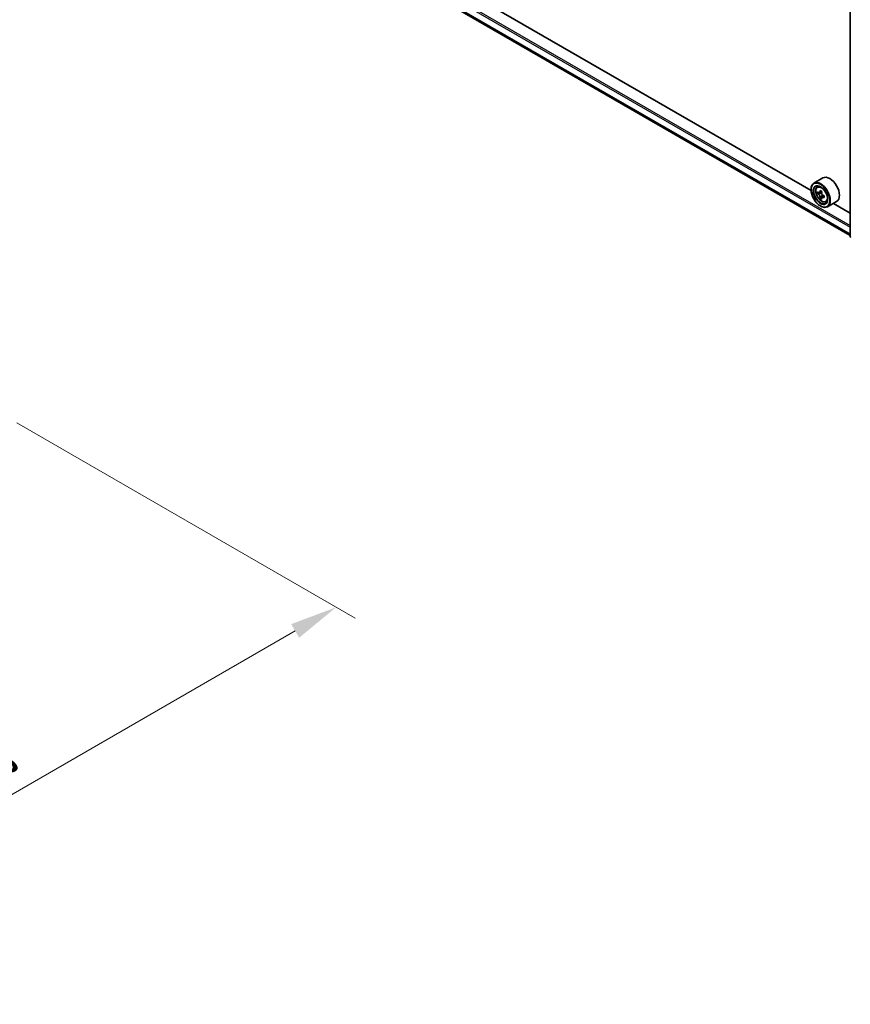
# Model space of a CAD drawing. Units: millimetres. Extents: x 0 to 8271, y 0 to 1405.
# Drawn here: x 284 to 394, y 335 to 465 of the extents above; entities that cross this region are included whole.
import ezdxf

# ---------------------------------------------------------------- set-up
doc = ezdxf.new("R2010")
doc.units = ezdxf.units.MM
doc.header["$LTSCALE"] = 2.5
doc.layers.get('Defpoints').update_dxf_attribs({"lineweight": 25})
for name, color, linetype, lineweight in [('Dimension (ISO)', 7, 'Continuous', 18), ('Visible (ISO)', 7, 'Continuous', 35), ('Visible Narrow (ISO)', 7, 'Continuous', 25)]:
    doc.layers.add(name, color=color, linetype=linetype, lineweight=lineweight)
doc.styles.add('Note Text (TK)', font='MS PGothic.ttf')
doc.dimstyles.new('Default - Method 1b (TK)', dxfattribs={"dimscale": 2.5, "dimtxt": 2.5, "dimasz": 2.5, "dimexe": 1, "dimexo": 1.5, "dimgap": 1, "dimtad": 1, "dimrnd": 1e-08, "dimdsep": 46, "dimtxsty": 'Note Text (TK)', "dimcen": 0.09, "dimdle": 5, "dimclrd": 100, "dimclre": 100, "dimclrt": 7, "dimadec": 1, "dimazin": 1, "dimtfac": 1, "dimtmove": 0, "dimatfit": 3, "dimfxl": 1, "dimtolj": 1, "dimlwd": -1, "dimlwe": -1, "dimarcsym": 0})

# ---------------------------------------------------------------- blocks, each defined once
blk = doc.blocks.new('*D25')
at = {"layer": 'Defpoints', "color": 0}
for p in [(279.89, 414.11), (191.5, 363.08), (237.46, 336.55)]:
    blk.add_point(p, dxfattribs=at)
at = {"layer": 'Dimension (ISO)', "color": 100}
for p, q in [((283.64, 411.95), (328.35, 386.13)), ((320.44, 384.45), (242.87, 339.67)), ((195.25, 360.92), (239.96, 335.1))]:
    blk.add_line(p, q, dxfattribs=at)
for points in [[(319.92, 385.35), (320.96, 383.55), (325.85, 387.58)], [(242.35, 340.57), (243.39, 338.77), (237.46, 336.55)]]:
    blk.add_solid(points, dxfattribs=at)
at = {"layer": 'Dimension (ISO)', "color": 7, "insert": (275.29, 364.22), "char_height": 6.25, "attachment_point": 4, "rotation": 30, "style": 'Note Text (TK)'}
blk.add_mtext('\\A1;{\\Q-30.000;\\W0.816;\\H0.816x;250}', dxfattribs=at)

msp = doc.modelspace()

# ---------------------------------------------------------------- linework, layer by layer
at = {"layer": 'Visible (ISO)'}
for p, q in [((285.1764, 499.4095), (393.7963, 436.6977)), ((388.6108, 442.6674), (290.4404, 499.3461)), ((393.7963, 436.5616), (393.7963, 469.8015)), ((390.1825, 444.3301), (388.9804, 443.6361)), ((388.6077, 442.7712), (388.6077, 442.8121)), ((389.4238, 443.1054), (389.5905, 443.2519)), ((390.0295, 442.532), (389.7307, 442.3595)), ((389.6885, 442.3492), (389.4792, 442.2283)), ((389.7865, 442.3917), (389.9379, 442.3043)), ((390.02, 441.7751), (389.8106, 441.6542)), ((390.3489, 441.9789), (390.0501, 441.8064)), ((390.1058, 442.0134), (390.1058, 441.8386)), ((390.5425, 441.1677), (390.7528, 441.2388)), ((391.9825, 441.2124), (390.7804, 440.5184)), ((389.8451, 440.6279), (389.8804, 440.6075)), ((393.7963, 439.6735), (391.5567, 440.9665))]:
    msp.add_line(p, q, dxfattribs=at)
msp.add_arc((393.9463, 436.5616), 0.15, 180, 231.051724, dxfattribs=at)
for major_axis in [(-0.875, 1.5155), (0.675, -1.1691)]:
    msp.add_ellipse((389.8451, 442.0568), major_axis=major_axis, ratio=0.57735027, dxfattribs=at)
for centre, major_axis, start_param, end_param in [((389.8804, 442.0772), (0.9, -1.5588), 5.49778714, 10.21017612), ((391.0825, 442.7712), (0.9, -1.5588), 0, 3.14159265), ((389.8804, 442.0772), (0.65, -1.1258), 2.37524496, 7.049533), ((392.0097, 443.8169), (-1.7911, -3.1022), 5.45415406, 5.54142023), ((392.4517, 443.6893), (-3.6329, 0), 0.61249873, 0.67680009), ((392.3412, 443.6255), (-1.8164, -3.1462), 5.32488771, 5.38918907), ((392.4517, 444.072), (-3.5821, 0), 0.74176508, 0.82903125), ((392.5622, 443.4979), (1.8164, 3.1462), 2.18329505, 2.24759641), ((392.4517, 443.4341), (3.6329, 0), 3.75409138, 3.81839274), ((392.3412, 443.6255), (-1.8164, -3.1462), 5.60638522, 5.67068658), ((392.4517, 443.0514), (3.5821, 0), 3.88335773, 3.9706239), ((389.9379, 442.1104), (0.1187, -0.2057), 1.79506236, 2.35619449), ((392.5622, 443.4979), (1.8164, 3.1462), 2.46479257, 2.52909393), ((389.9379, 442.1104), (0.1187, -0.2057), 0.78539816, 1.3465303), ((392.4517, 443.6893), (-3.6329, 0), 0.89399624, 0.9582976), ((392.4517, 443.4341), (3.6329, 0), 4.03558889, 4.09989025), ((392.8936, 443.3066), (1.7911, 3.1022), 2.3125614, 2.39982758)]:
    msp.add_ellipse(centre, major_axis=major_axis, ratio=0.57735027, start_param=start_param, end_param=end_param, dxfattribs=at)
for points, knots in [([(389.4238, 443.1054), (389.3701, 443.0582), (389.3273, 442.998), (389.2619, 442.853), (389.2419, 442.766), (389.2279, 442.5731), (389.2359, 442.4661), (389.2795, 442.2467), (389.3152, 442.1342), (389.4099, 441.9154), (389.4688, 441.809), (389.604, 441.612), (389.6803, 441.5214), (389.8441, 441.3644), (389.9315, 441.2981), (390.1105, 441.1978), (390.2021, 441.1638), (390.3778, 441.1363), (390.4622, 441.1411), (390.5404, 441.167), (390.5415, 441.1673), (390.5425, 441.1677)], [5.61273042, 5.61273042, 5.61273042, 5.61273042, 5.89122663, 5.89122663, 6.20304547, 6.20304547, 6.5366804, 6.5366804, 6.87102196, 6.87102196, 7.20310438, 7.20310438, 7.53495895, 7.53495895, 7.86878979, 7.86878979, 8.20351391, 8.20351391, 8.52021075, 8.52021075, 8.52443652, 8.52443652, 8.52443652, 8.52443652]), ([(389.6195, 442.3757), (389.6383, 442.3622), (389.6587, 442.3529), (389.6975, 442.3473), (389.7158, 442.3509), (389.7457, 442.3682), (389.7592, 442.3829), (389.779, 442.4224), (389.7852, 442.447), (389.7875, 442.4726)], [0, 0, 0, 0, 0.0179369429, 0.0179369429, 0.0358738858, 0.0358738858, 0.0538108287, 0.0538108287, 0.0717477716, 0.0717477716, 0.0717477716, 0.0717477716]), ([(389.7875, 441.8296), (389.7852, 441.8526), (389.779, 441.8798), (389.7592, 441.9359), (389.7457, 441.9649), (389.7158, 442.0167), (389.6975, 442.0429), (389.6587, 442.0881), (389.6383, 442.107), (389.6195, 442.1205)], [-0.2880009693, -0.2880009693, -0.2880009693, -0.2880009693, -0.2700640264, -0.2700640264, -0.2521270835, -0.2521270835, -0.2341901406, -0.2341901406, -0.2162531977, -0.2162531977, -0.2162531977, -0.2162531977]), ([(390.0084, 442.345), (390.0062, 442.3194), (390.0083, 442.2899), (390.0228, 442.2307), (390.0351, 442.201), (390.065, 442.1493), (390.0846, 442.1238), (390.1286, 442.0816), (390.1531, 442.065), (390.1764, 442.0542)], [0, 0, 0, 0, 0.0179369429, 0.0179369429, 0.0358738858, 0.0358738858, 0.0538108287, 0.0538108287, 0.0717477716, 0.0717477716, 0.0717477716, 0.0717477716]), ([(390.1764, 441.799), (390.1531, 441.8098), (390.1286, 441.8168), (390.0846, 441.8194), (390.065, 441.815), (390.0351, 441.7978), (390.0228, 441.7838), (390.0083, 441.7474), (390.0062, 441.725), (390.0084, 441.702)], [-0.2880009693, -0.2880009693, -0.2880009693, -0.2880009693, -0.2700640264, -0.2700640264, -0.2521270835, -0.2521270835, -0.2341901406, -0.2341901406, -0.2162531977, -0.2162531977, -0.2162531977, -0.2162531977])]:
    msp.add_open_spline(points, degree=3, knots=knots, dxfattribs=at)
at = {"layer": 'Visible Narrow (ISO)'}
for p, q in [((284.4155, 501.1916), (393.7963, 438.0405)), ((284.3094, 501.0079), (393.7963, 437.7956)), ((284.3094, 500.1393), (393.7963, 436.927)), ((284.3258, 500.0965), (393.7963, 436.8936)), ((285.1721, 499.4124), (393.7963, 436.6982)), ((389.7875, 442.4726), (389.9723, 442.5793)), ((389.6195, 442.1205), (389.9379, 442.3043)), ((390.1058, 442.0134), (389.7875, 441.8296)), ((390.3612, 441.9057), (390.1764, 441.799))]:
    msp.add_line(p, q, dxfattribs=at)
msp.add_ellipse((389.9914, 442.1413), major_axis=(-0.5283, 0.915), ratio=0.57735027, dxfattribs=at)
for centre, major_axis, start_param, end_param in [((390.0477, 442.1738), (-0.5631, 0.9753), 5.85940152, 6.39812858), ((390.0477, 442.1738), (0.5631, -0.9753), 6.16824203, 6.70696909), ((393.9463, 436.5616), (-0.15, 0), 0, 0.78539816)]:
    msp.add_ellipse(centre, major_axis=major_axis, ratio=0.57735027, start_param=start_param, end_param=end_param, dxfattribs=at)

# ---------------------------------------------------------------- dimensions: what is measured, and where the dimension line sits
at = {"layer": 'Dimension (ISO)', "color": 100}
dim = msp.add_linear_dim(base=(237.4608, 336.5464), p1=(279.8872, 414.1136), p2=(191.4988, 363.0825), angle=30, text='{\\Q-30.000;\\W0.816;\\H0.816x;<>}', dimstyle='Default - Method 1b (TK)', override={"dimgap": 1, "dimdec": 2, "dimlfac": 2.44949, "dimtol": 0, "dimlim": 0, "dimtp": 0, "dimtm": 0, "dimtdec": 2, "dimtofl": 0, "dimatfit": 1}, dxfattribs=at)
dim.commit()
dim.dimension.update_dxf_attribs({"geometry": '*D25', "text_midpoint": (281.6549, 362.0619), "dimtype": 160})

doc.saveas('drawing.dxf')
